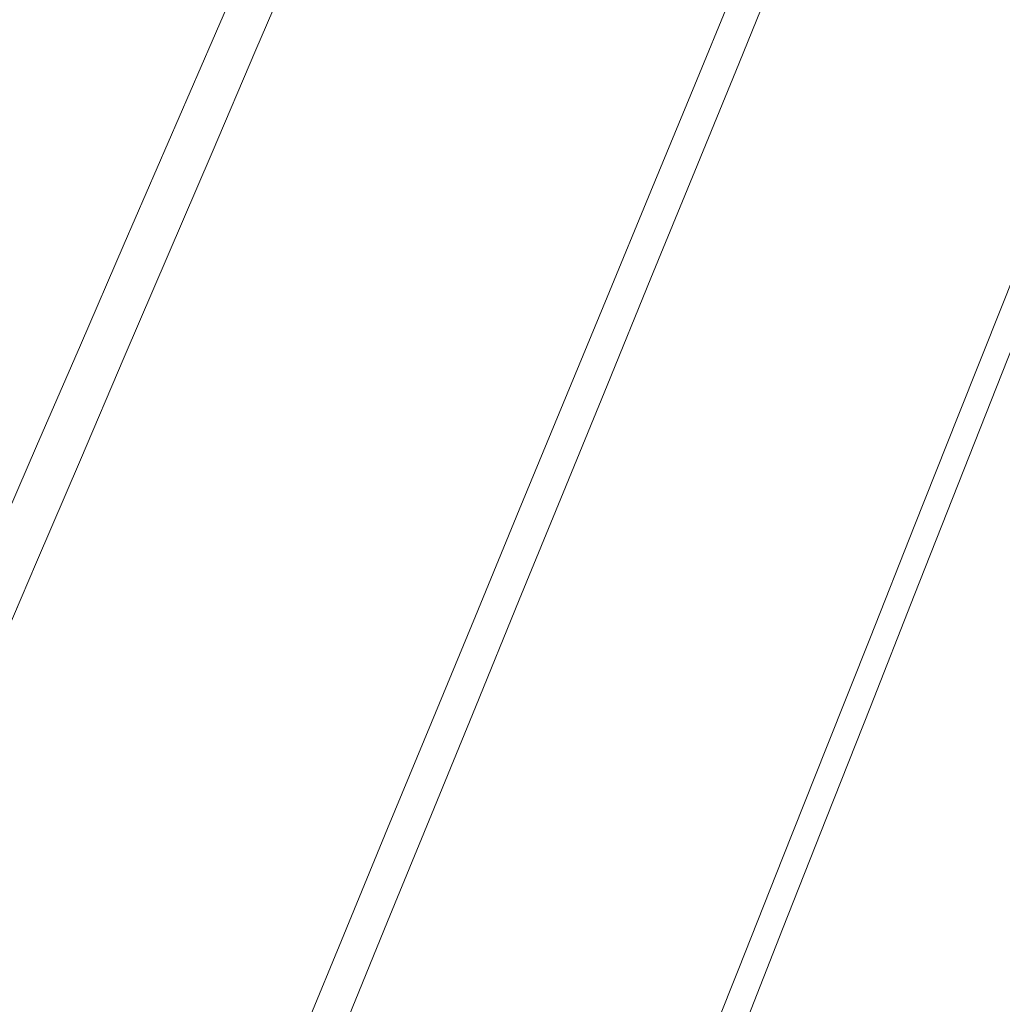
# Model space of a CAD drawing. Units: millimetres. Extents: x -72 to 218, y -67 to 45.
# Drawn here: x 190 to 190, y -13 to -12 of the extents above; entities that cross this region are included whole.
import ezdxf

# ---------------------------------------------------------------- set-up
doc = ezdxf.new("R2010")
doc.units = ezdxf.units.MM
doc.layers.add('1', color=4, linetype='Continuous')
doc.layers.add('SK2', color=7, linetype='Continuous')
doc.styles.add('iso_b_vert', font='simplex.shx')
doc.dimstyles.get("Standard").update_dxf_attribs({"dimtxt": 0.18, "dimasz": 0.18, "dimexe": 0.18, "dimexo": 0.0625, "dimgap": 0.09, "dimtad": 1, "dimzin": 0, "dimdsep": 52, "dimtxsty": 'Standard', "dimcen": 0.09, "dimadec": 0, "dimazin": 0, "dimtfac": 1, "dimtdec": 4, "dimtofl": 0, "dimtmove": 0, "dimatfit": 3, "dimfxl": 1, "dimtolj": 1, "dimtzin": 0, "dimarcsym": 0})

# ---------------------------------------------------------------- blocks, each defined once
blk = doc.blocks.new('_U0')
at = {"layer": 'SK2', "lineweight": 13}
for p, q in [((195, -1.5875), (195, -48.171078)), ((-60, -17.5875), (-60, -48.171078)), ((-60, -46.171078), (195, -46.171078))]:
    blk.add_line(p, q, dxfattribs=at)
at = {"layer": 'SK2', "lineweight": 18}
for points in [[(-60, -46.171078), (-56.500002, -45.710294), (-56.499998, -46.631861)], [(195, -46.171078), (191.500002, -46.631861), (191.499998, -45.710294)]]:
    blk.add_solid(points, dxfattribs=at)
at = {"layer": 'SK2', "lineweight": 18, "insert": (61.896716, -45.285963), "char_height": 3, "attachment_point": 7, "line_spacing_factor": 1.084337, "style": 'iso_b_vert'}
blk.add_mtext('\\W0.7513;255.00', dxfattribs=at)
blk = doc.blocks.new('_U1')
at = {"layer": 'SK2', "lineweight": 13}
for p, q in [((195, -1.5875), (195, -38.171078)), ((3, -16.5875), (3, -38.171078)), ((195, -36.171078), (3, -36.171078))]:
    blk.add_line(p, q, dxfattribs=at)
at = {"layer": 'SK2', "lineweight": 18}
for points in [[(3, -36.171078), (6.499998, -35.710294), (6.500002, -36.631861)], [(195, -36.171078), (191.500002, -36.631861), (191.499998, -35.710294)]]:
    blk.add_solid(points, dxfattribs=at)
at = {"layer": 'SK2', "lineweight": 18, "insert": (93.771658, -35.285963), "char_height": 3, "attachment_point": 7, "line_spacing_factor": 1.084337, "style": 'iso_b_vert'}
blk.add_mtext('\\W0.7022;192.00', dxfattribs=at)

msp = doc.modelspace()

# ---------------------------------------------------------------- linework, layer by layer
at = {"layer": '1', "lineweight": 13}
for points in [[(189.54045, -12.64587), (191.3603, -8.44526), (193.18015, -4.22991), (195, 0)], [(189.54045, -13.81972), (191.3603, -9.20253), (193.18015, -4.59589), (195, 0)], [(189.54045, -14.24443), (191.3603, -9.48773), (193.18015, -4.73952), (195, 0)], [(189.54045, -14.94679), (191.3603, -9.96683), (193.18015, -4.98449), (195, 0)], [(189.54045, -14.79664), (191.3603, -9.86891), (193.18015, -4.93662), (195, 0)], [(189.54045, -14.81423), (191.3603, -9.87187), (193.18015, -4.93372), (195, 0)], [(189.54045, -13.77675), (191.3603, -9.1953), (193.18015, -4.60298), (195, 0)], [(189.54045, -14.55041), (191.3603, -9.70691), (193.18015, -4.8567), (195, 0)], [(189.54045, -14.9999), (191.3603, -10.00003), (193.18015, -4.99999), (195, 0)], [(189.54045, -12.70446), (191.3603, -8.45513), (193.18015, -4.22024), (195, 0)], [(189.54045, -14.57665), (191.3603, -9.71133), (193.18015, -4.85237), (195, 0)], [(189.54045, -14.20971), (191.3603, -9.48189), (193.18015, -4.74524), (195, 0)], [(189.54045, -13.30529), (191.3603, -8.85759), (193.18015, -4.42242), (195, 0)], [(189.54045, -14.95561), (191.3603, -9.96831), (193.18015, -4.98303), (195, 0)], [(189.54045, -13.25434), (191.3603, -8.84901), (193.18015, -4.43083), (195, 0)]]:
    msp.add_open_spline(points, degree=3, dxfattribs=at)

# ---------------------------------------------------------------- dimensions: what is measured, and where the dimension line sits
at = {"layer": 'SK2', "lineweight": 18}
for base, p1, p2, picture, middle in [((195, -46.17108), (-60, -16), (195, 0), '_U0', (67.5, -46.17108)), ((3, -36.17108), (195, 0), (3, -15), '_U1', (99, -36.17108))]:
    dim = msp.add_linear_dim(base=base, p1=p1, p2=p2, dimstyle='Standard', override={"dimtxt": 3, "dimasz": 3.5, "dimexe": 2, "dimexo": 1.5875, "dimgap": 1.5, "dimtad": 1, "dimtih": 1, "dimtoh": 0, "dimdec": 2, "dimlfac": 1, "dimzin": 8, "dimdsep": 46, "dimlunit": 2, "dimpost": '', "dimtxsty": 'iso_b_vert', "dimsah": 1, "dimse1": 0, "dimse2": 0, "dimsd1": 0, "dimsd2": 0, "dimclrd": 2, "dimclre": 2, "dimclrt": 2, "dimtol": 0, "dimtm": -0.1, "dimtfac": 1.166667, "dimtdec": 3, "dimtofl": 1, "dimtmove": 0, "dimtzin": 8, "dimlwd": 13, "dimlwe": 13}, dxfattribs=at)
    dim.commit()
    dim.dimension.update_dxf_attribs({"geometry": picture, "text_midpoint": middle})

doc.saveas('drawing.dxf')
